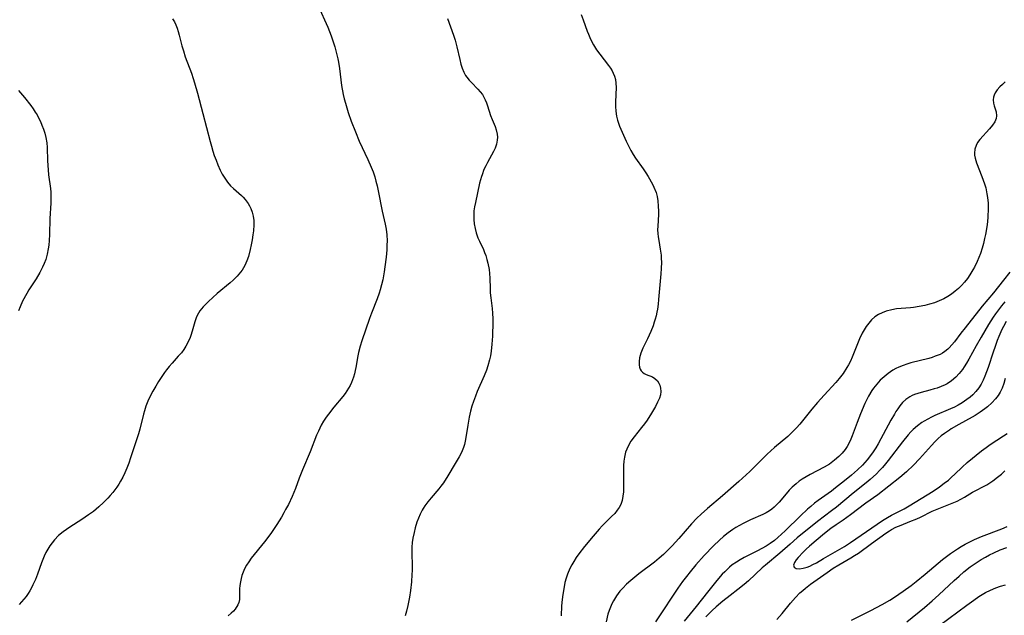
# Model space of a CAD drawing. Units: inches. Extents: x 2145914 to 2151369, y 176938 to 182433.
# Drawn here: x 2146520 to 2146671, y 177919 to 178010 of the extents above; entities that cross this region are included whole.
import ezdxf

# ---------------------------------------------------------------- set-up
doc = ezdxf.new("R2010")
doc.units = ezdxf.units.IN
doc.header["$MEASUREMENT"] = 0
doc.layers.add('c_34_T14S_R21E', color=175, linetype='Continuous')

msp = doc.modelspace()

# ---------------------------------------------------------------- linework, layer by layer
at = {"layer": 'c_34_T14S_R21E'}
for points in [[(2146565.57, 178012.13, 1062), (2146566.5, 178010.09, 1062), (2146566.97, 178008.97, 1062), (2146567.48, 178007.65, 1062), (2146567.86, 178006.55, 1062), (2146568.05, 178005.95, 1062), (2146568.32, 178004.94, 1062), (2146568.51, 178004.1, 1062), (2146568.61, 178003.59, 1062), (2146568.76, 178002.63, 1062), (2146569.11, 178000, 1062), (2146569.35, 177998.64, 1062), (2146569.5, 177997.96, 1062), (2146569.68, 177997.3, 1062), (2146570.13, 177995.85, 1062), (2146570.59, 177994.54, 1062), (2146571.22, 177992.9, 1062), (2146571.82, 177991.49, 1062), (2146573.13, 177988.64, 1062), (2146573.63, 177987.49, 1062), (2146573.93, 177986.76, 1062), (2146574.19, 177986.01, 1062), (2146574.38, 177985.34, 1062), (2146574.57, 177984.59, 1062), (2146574.73, 177983.83, 1062), (2146575.33, 177980.73, 1062), (2146575.78, 177978.75, 1062), (2146575.93, 177977.98, 1062), (2146576.04, 177977.09, 1062), (2146576.08, 177976.18, 1062), (2146576.07, 177975.49, 1062), (2146576.03, 177974.8, 1062), (2146575.93, 177973.69, 1062), (2146575.75, 177972.16, 1062), (2146575.64, 177971.4, 1062), (2146575.43, 177970.21, 1062), (2146575.25, 177969.42, 1062), (2146575.04, 177968.63, 1062), (2146574.89, 177968.15, 1062), (2146574.57, 177967.28, 1062), (2146573.69, 177965.05, 1062), (2146573.4, 177964.25, 1062), (2146572.2, 177960.84, 1062), (2146571.94, 177960.02, 1062), (2146571.69, 177959.06, 1062), (2146571.58, 177958.52, 1062), (2146571.29, 177956.72, 1062), (2146571.19, 177956.25, 1062), (2146571.08, 177955.76, 1062), (2146570.94, 177955.27, 1062), (2146570.65, 177954.45, 1062), (2146570.43, 177953.99, 1062), (2146570.18, 177953.54, 1062), (2146569.92, 177953.14, 1062), (2146569.65, 177952.75, 1062), (2146569.27, 177952.28, 1062), (2146567.91, 177950.63, 1062), (2146567.1, 177949.58, 1062), (2146566.75, 177949.11, 1062), (2146566.35, 177948.5, 1062), (2146565.98, 177947.88, 1062), (2146565.75, 177947.43, 1062), (2146565.54, 177946.98, 1062), (2146565.27, 177946.34, 1062), (2146564.3, 177943.8, 1062), (2146563.08, 177941.01, 1062), (2146562.59, 177939.77, 1062), (2146562.01, 177938.19, 1062), (2146561.5, 177936.94, 1062), (2146560.94, 177935.72, 1062), (2146560.52, 177934.92, 1062), (2146560.26, 177934.45, 1062), (2146559.86, 177933.77, 1062), (2146559.18, 177932.66, 1062), (2146558.57, 177931.74, 1062), (2146558.23, 177931.24, 1062), (2146557.27, 177929.98, 1062), (2146555.25, 177927.46, 1062), (2146554.86, 177926.93, 1062), (2146554.51, 177926.39, 1062), (2146554.21, 177925.84, 1062), (2146553.99, 177925.33, 1062), (2146553.8, 177924.8, 1062), (2146553.69, 177924.37, 1062), (2146553.57, 177923.82, 1062), (2146553.49, 177923.27, 1062), (2146553.46, 177922.75, 1062), (2146553.46, 177921.68, 1062), (2146553.42, 177921.15, 1062), (2146553.32, 177920.66, 1062), (2146553.18, 177920.3, 1062), (2146552.77, 177919.66, 1062), (2146552.49, 177919.34, 1062), (2146552.17, 177919.03, 1062), (2146551.7, 177918.61, 1062)], [(2146543.16, 178010.24, 1064), (2146543.45, 178009.76, 1064), (2146543.67, 178009.3, 1064), (2146543.86, 178008.81, 1064), (2146544.02, 178008.32, 1064), (2146544.17, 178007.76, 1064), (2146544.59, 178006.12, 1064), (2146544.82, 178005.32, 1064), (2146545.1, 178004.43, 1064), (2146546.05, 178001.92, 1064), (2146546.34, 178001.08, 1064), (2146546.55, 178000.41, 1064), (2146546.98, 177998.86, 1064), (2146547.83, 177995.7, 1064), (2146548.92, 177991.41, 1064), (2146549.12, 177990.68, 1064), (2146549.33, 177989.96, 1064), (2146549.56, 177989.26, 1064), (2146549.83, 177988.53, 1064), (2146550.13, 177987.82, 1064), (2146550.49, 177987.02, 1064), (2146550.8, 177986.42, 1064), (2146551.18, 177985.77, 1064), (2146551.61, 177985.17, 1064), (2146552.08, 177984.62, 1064), (2146552.49, 177984.22, 1064), (2146553.75, 177983.12, 1064), (2146554.01, 177982.86, 1064), (2146554.3, 177982.54, 1064), (2146554.76, 177981.91, 1064), (2146554.98, 177981.53, 1064), (2146555.18, 177981.14, 1064), (2146555.4, 177980.55, 1064), (2146555.55, 177979.94, 1064), (2146555.62, 177979.29, 1064), (2146555.63, 177978.62, 1064), (2146555.57, 177977.72, 1064), (2146555.49, 177977.08, 1064), (2146555.38, 177976.32, 1064), (2146555.24, 177975.58, 1064), (2146555.08, 177974.84, 1064), (2146554.8, 177973.79, 1064), (2146554.55, 177973.08, 1064), (2146554.24, 177972.39, 1064), (2146553.82, 177971.66, 1064), (2146553.61, 177971.36, 1064), (2146553.07, 177970.73, 1064), (2146552.48, 177970.14, 1064), (2146551.99, 177969.71, 1064), (2146550.02, 177968.07, 1064), (2146548.68, 177966.86, 1064), (2146548.27, 177966.46, 1064), (2146547.88, 177966.06, 1064), (2146547.36, 177965.42, 1064), (2146546.94, 177964.74, 1064), (2146546.77, 177964.34, 1064), (2146546.57, 177963.74, 1064), (2146546.29, 177962.66, 1064), (2146546.02, 177961.78, 1064), (2146545.86, 177961.35, 1064), (2146545.56, 177960.68, 1064), (2146545.22, 177960.03, 1064), (2146544.87, 177959.49, 1064), (2146544.51, 177959.01, 1064), (2146544.04, 177958.46, 1064), (2146543.1, 177957.4, 1064), (2146542.64, 177956.87, 1064), (2146542.24, 177956.37, 1064), (2146541.93, 177955.96, 1064), (2146541.5, 177955.34, 1064), (2146541.01, 177954.59, 1064), (2146540.57, 177953.86, 1064), (2146540.15, 177953.12, 1064), (2146539.74, 177952.34, 1064), (2146539.39, 177951.58, 1064), (2146539.08, 177950.8, 1064), (2146538.84, 177950.07, 1064), (2146538.7, 177949.58, 1064), (2146538.13, 177947.25, 1064), (2146537.93, 177946.53, 1064), (2146536.73, 177942.86, 1064), (2146536.46, 177942.06, 1064), (2146536.16, 177941.28, 1064), (2146535.84, 177940.55, 1064), (2146535.53, 177939.92, 1064), (2146535.18, 177939.3, 1064), (2146534.9, 177938.82, 1064), (2146534.59, 177938.35, 1064), (2146533.99, 177937.55, 1064), (2146533.61, 177937.1, 1064), (2146533.23, 177936.67, 1064), (2146532.58, 177936.01, 1064), (2146531.87, 177935.35, 1064), (2146531.45, 177934.99, 1064), (2146531.01, 177934.64, 1064), (2146530.28, 177934.1, 1064), (2146529.23, 177933.39, 1064), (2146527.4, 177932.22, 1064), (2146526.38, 177931.5, 1064), (2146525.67, 177930.93, 1064), (2146525.04, 177930.3, 1064), (2146524.66, 177929.85, 1064), (2146524.32, 177929.37, 1064), (2146524, 177928.85, 1064), (2146523.73, 177928.32, 1064), (2146523.47, 177927.78, 1064), (2146523.05, 177926.76, 1064), (2146522.43, 177925.04, 1064), (2146522.11, 177924.21, 1064), (2146521.74, 177923.39, 1064), (2146521.49, 177922.9, 1064), (2146521.24, 177922.47, 1064), (2146520.98, 177922.05, 1064), (2146520.67, 177921.6, 1064), (2146520.33, 177921.16, 1064), (2146519.99, 177920.75, 1064), (2146519.63, 177920.35, 1064)], [(2146585.38, 178010.27, 1060), (2146586.28, 178007.75, 1060), (2146586.53, 178006.99, 1060), (2146586.81, 178005.93, 1060), (2146587.25, 178003.98, 1060), (2146587.42, 178003.3, 1060), (2146587.62, 178002.65, 1060), (2146587.86, 178002.04, 1060), (2146588.13, 178001.55, 1060), (2146588.31, 178001.28, 1060), (2146588.66, 178000.85, 1060), (2146589.04, 178000.45, 1060), (2146590.03, 177999.47, 1060), (2146590.39, 177999.06, 1060), (2146590.71, 177998.61, 1060), (2146590.95, 177998.23, 1060), (2146591.16, 177997.83, 1060), (2146591.35, 177997.35, 1060), (2146591.52, 177996.87, 1060), (2146591.98, 177995.41, 1060), (2146592.22, 177994.8, 1060), (2146592.66, 177993.71, 1060), (2146592.84, 177993.22, 1060), (2146592.99, 177992.55, 1060), (2146593.02, 177992.1, 1060), (2146593, 177991.63, 1060), (2146592.88, 177991.02, 1060), (2146592.67, 177990.42, 1060), (2146592.41, 177989.87, 1060), (2146591.5, 177988.21, 1060), (2146591.22, 177987.67, 1060), (2146590.96, 177987.1, 1060), (2146590.66, 177986.31, 1060), (2146590.57, 177986.03, 1060), (2146590.29, 177985.04, 1060), (2146589.64, 177982.08, 1060), (2146589.51, 177981.37, 1060), (2146589.42, 177980.77, 1060), (2146589.38, 177980.16, 1060), (2146589.39, 177979.47, 1060), (2146589.46, 177978.78, 1060), (2146589.59, 177978.07, 1060), (2146589.77, 177977.39, 1060), (2146590.04, 177976.63, 1060), (2146590.26, 177976.13, 1060), (2146590.86, 177974.82, 1060), (2146591.06, 177974.36, 1060), (2146591.23, 177973.9, 1060), (2146591.42, 177973.32, 1060), (2146591.56, 177972.73, 1060), (2146591.73, 177971.77, 1060), (2146591.8, 177971.16, 1060), (2146591.84, 177970.47, 1060), (2146591.89, 177968.86, 1060), (2146591.92, 177968.21, 1060), (2146592, 177967.45, 1060), (2146592.21, 177965.79, 1060), (2146592.28, 177965.08, 1060), (2146592.31, 177964.22, 1060), (2146592.31, 177963.72, 1060), (2146592.25, 177961.56, 1060), (2146592.17, 177960.32, 1060), (2146592.05, 177959.22, 1060), (2146591.94, 177958.55, 1060), (2146591.8, 177957.9, 1060), (2146591.55, 177956.99, 1060), (2146591.34, 177956.32, 1060), (2146591, 177955.46, 1060), (2146589.92, 177953.04, 1060), (2146589.64, 177952.35, 1060), (2146589.33, 177951.51, 1060), (2146589.09, 177950.78, 1060), (2146588.88, 177950.04, 1060), (2146588.68, 177949.13, 1060), (2146588.46, 177947.9, 1060), (2146588.23, 177946.31, 1060), (2146588.06, 177945.41, 1060), (2146587.95, 177944.92, 1060), (2146587.8, 177944.45, 1060), (2146587.5, 177943.71, 1060), (2146587.15, 177943.03, 1060), (2146586.55, 177941.98, 1060), (2146585.42, 177940.11, 1060), (2146584.73, 177939.03, 1060), (2146584.36, 177938.53, 1060), (2146584.05, 177938.13, 1060), (2146582.85, 177936.73, 1060), (2146582.35, 177936.14, 1060), (2146581.89, 177935.52, 1060), (2146581.63, 177935.12, 1060), (2146581.47, 177934.83, 1060), (2146581.17, 177934.25, 1060), (2146580.9, 177933.62, 1060), (2146580.66, 177932.98, 1060), (2146580.4, 177932.11, 1060), (2146580.22, 177931.42, 1060), (2146580.05, 177930.54, 1060), (2146579.95, 177929.86, 1060), (2146579.89, 177929.18, 1060), (2146579.87, 177928.42, 1060), (2146579.92, 177926.15, 1060), (2146579.92, 177925.56, 1060), (2146579.9, 177924.97, 1060), (2146579.83, 177923.85, 1060), (2146579.69, 177922.51, 1060), (2146579.53, 177921.5, 1060), (2146579.27, 177920.22, 1060), (2146579.05, 177919.34, 1060), (2146578.84, 177918.62, 1060)], [(2146605.89, 178010.9, 1058), (2146606.19, 178010.09, 1058), (2146606.79, 178008.37, 1058), (2146606.98, 178007.87, 1058), (2146607.19, 178007.37, 1058), (2146607.45, 178006.8, 1058), (2146607.75, 178006.25, 1058), (2146608.21, 178005.51, 1058), (2146608.72, 178004.8, 1058), (2146610.08, 178003.08, 1058), (2146610.36, 178002.69, 1058), (2146610.61, 178002.28, 1058), (2146610.81, 178001.88, 1058), (2146610.98, 178001.47, 1058), (2146611.13, 178000.93, 1058), (2146611.21, 178000.36, 1058), (2146611.24, 177999.72, 1058), (2146611.15, 177997.49, 1058), (2146611.15, 177996.77, 1058), (2146611.2, 177996.06, 1058), (2146611.31, 177995.32, 1058), (2146611.46, 177994.68, 1058), (2146611.6, 177994.23, 1058), (2146611.77, 177993.77, 1058), (2146612.16, 177992.84, 1058), (2146612.78, 177991.48, 1058), (2146613.2, 177990.63, 1058), (2146613.52, 177990.03, 1058), (2146613.86, 177989.43, 1058), (2146614.22, 177988.87, 1058), (2146615.41, 177987.2, 1058), (2146615.81, 177986.62, 1058), (2146616.18, 177986.03, 1058), (2146616.8, 177984.89, 1058), (2146617.02, 177984.43, 1058), (2146617.36, 177983.58, 1058), (2146617.52, 177982.99, 1058), (2146617.65, 177982.29, 1058), (2146617.71, 177981.51, 1058), (2146617.73, 177980.73, 1058), (2146617.72, 177980.24, 1058), (2146617.62, 177978.4, 1058), (2146617.61, 177977.88, 1058), (2146617.63, 177977.29, 1058), (2146617.69, 177976.79, 1058), (2146617.78, 177976.21, 1058), (2146618.02, 177974.88, 1058), (2146618.14, 177973.99, 1058), (2146618.17, 177973.45, 1058), (2146618.18, 177972.9, 1058), (2146618.15, 177971.93, 1058), (2146618.09, 177971.09, 1058), (2146617.74, 177967.18, 1058), (2146617.67, 177966.44, 1058), (2146617.57, 177965.71, 1058), (2146617.49, 177965.21, 1058), (2146617.37, 177964.66, 1058), (2146617.24, 177964.16, 1058), (2146617.09, 177963.67, 1058), (2146616.9, 177963.13, 1058), (2146616.56, 177962.26, 1058), (2146616.04, 177961.13, 1058), (2146615.32, 177959.69, 1058), (2146615.01, 177958.92, 1058), (2146614.83, 177958.22, 1058), (2146614.76, 177957.66, 1058), (2146614.78, 177957.13, 1058), (2146614.84, 177956.8, 1058), (2146614.95, 177956.49, 1058), (2146615.1, 177956.23, 1058), (2146615.29, 177956.01, 1058), (2146615.55, 177955.8, 1058), (2146615.85, 177955.65, 1058), (2146616.84, 177955.28, 1058), (2146617.18, 177955.07, 1058), (2146617.58, 177954.67, 1058), (2146617.78, 177954.35, 1058), (2146617.95, 177954, 1058), (2146618.07, 177953.54, 1058), (2146618.1, 177953.05, 1058), (2146618.03, 177952.56, 1058), (2146617.88, 177952.05, 1058), (2146617.6, 177951.4, 1058), (2146617.26, 177950.74, 1058), (2146616.66, 177949.72, 1058), (2146615.98, 177948.66, 1058), (2146615.57, 177948.08, 1058), (2146615.15, 177947.52, 1058), (2146614.01, 177946.1, 1058), (2146613.52, 177945.41, 1058), (2146613.07, 177944.64, 1058), (2146612.69, 177943.72, 1058), (2146612.52, 177942.98, 1058), (2146612.43, 177942.34, 1058), (2146612.39, 177941.7, 1058), (2146612.37, 177941.1, 1058), (2146612.37, 177938.33, 1058), (2146612.35, 177937.65, 1058), (2146612.29, 177936.99, 1058), (2146612.17, 177936.32, 1058), (2146611.97, 177935.73, 1058), (2146611.72, 177935.26, 1058), (2146611.42, 177934.82, 1058), (2146611.02, 177934.34, 1058), (2146610.55, 177933.85, 1058), (2146609.12, 177932.42, 1058), (2146608.63, 177931.9, 1058), (2146607.72, 177930.87, 1058), (2146606.4, 177929.25, 1058), (2146605.54, 177928.14, 1058), (2146605.13, 177927.56, 1058), (2146604.75, 177926.97, 1058), (2146604.43, 177926.43, 1058), (2146604.15, 177925.88, 1058), (2146603.79, 177925.03, 1058), (2146603.58, 177924.38, 1058), (2146603.39, 177923.72, 1058), (2146603.24, 177923.08, 1058), (2146603.05, 177921.92, 1058), (2146602.96, 177921.15, 1058), (2146602.88, 177920.18, 1058), (2146602.79, 177918.61, 1058)], [(2146670.97, 178000.55, 1056), (2146670.54, 178000.18, 1056), (2146670.14, 177999.8, 1056), (2146669.74, 177999.35, 1056), (2146669.41, 177998.88, 1056), (2146669.24, 177998.51, 1056), (2146669.15, 177998.2, 1056), (2146669.11, 177997.83, 1056), (2146669.16, 177997.28, 1056), (2146669.26, 177996.9, 1056), (2146669.56, 177995.98, 1056), (2146669.63, 177995.34, 1056), (2146669.57, 177994.97, 1056), (2146669.34, 177994.45, 1056), (2146668.99, 177993.92, 1056), (2146668.55, 177993.38, 1056), (2146667.06, 177991.75, 1056), (2146666.71, 177991.27, 1056), (2146666.48, 177990.82, 1056), (2146666.3, 177990.23, 1056), (2146666.24, 177989.61, 1056), (2146666.26, 177989.3, 1056), (2146666.33, 177988.87, 1056), (2146666.55, 177988.15, 1056), (2146667.39, 177986.05, 1056), (2146667.59, 177985.5, 1056), (2146667.78, 177984.91, 1056), (2146667.96, 177984.3, 1056), (2146668.16, 177983.38, 1056), (2146668.24, 177982.83, 1056), (2146668.32, 177981.96, 1056), (2146668.34, 177981.09, 1056), (2146668.29, 177979.86, 1056), (2146668.22, 177979.1, 1056), (2146668.13, 177978.34, 1056), (2146667.93, 177977.16, 1056), (2146667.8, 177976.51, 1056), (2146667.62, 177975.78, 1056), (2146667.42, 177975.05, 1056), (2146667.16, 177974.25, 1056), (2146666.91, 177973.63, 1056), (2146666.65, 177973.02, 1056), (2146666.23, 177972.13, 1056), (2146666.01, 177971.7, 1056), (2146665.55, 177970.94, 1056), (2146665.16, 177970.39, 1056), (2146664.72, 177969.85, 1056), (2146664.26, 177969.34, 1056), (2146663.79, 177968.87, 1056), (2146663.29, 177968.44, 1056), (2146662.72, 177968, 1056), (2146662.17, 177967.63, 1056), (2146661.52, 177967.28, 1056), (2146660.8, 177966.95, 1056), (2146660.08, 177966.68, 1056), (2146659.36, 177966.45, 1056), (2146658.61, 177966.26, 1056), (2146657.76, 177966.09, 1056), (2146656.9, 177965.96, 1056), (2146656.43, 177965.91, 1056), (2146654.29, 177965.72, 1056), (2146653.54, 177965.6, 1056), (2146652.69, 177965.39, 1056), (2146652.07, 177965.15, 1056), (2146651.5, 177964.85, 1056), (2146650.96, 177964.49, 1056), (2146650.45, 177964.04, 1056), (2146650.02, 177963.56, 1056), (2146649.63, 177963.04, 1056), (2146649.3, 177962.54, 1056), (2146649.01, 177962.01, 1056), (2146648.6, 177961.16, 1056), (2146647.45, 177958.32, 1056), (2146647.19, 177957.72, 1056), (2146646.91, 177957.14, 1056), (2146646.67, 177956.71, 1056), (2146646.07, 177955.8, 1056), (2146645.48, 177955.04, 1056), (2146644.96, 177954.44, 1056), (2146643.17, 177952.5, 1056), (2146642.13, 177951.34, 1056), (2146641.3, 177950.35, 1056), (2146639.44, 177948.05, 1056), (2146638.92, 177947.46, 1056), (2146638.17, 177946.69, 1056), (2146637.57, 177946.15, 1056), (2146635.57, 177944.44, 1056), (2146634.43, 177943.41, 1056), (2146633.79, 177942.8, 1056), (2146631.76, 177940.79, 1056), (2146630.06, 177939.22, 1056), (2146627.56, 177937.03, 1056), (2146625.28, 177935.11, 1056), (2146624.29, 177934.25, 1056), (2146623.63, 177933.6, 1056), (2146622.82, 177932.75, 1056), (2146620.84, 177930.47, 1056), (2146619.84, 177929.36, 1056), (2146619.19, 177928.7, 1056), (2146618.52, 177928.06, 1056), (2146617.85, 177927.45, 1056), (2146617.15, 177926.88, 1056), (2146614.75, 177925.05, 1056), (2146613.49, 177924.04, 1056), (2146612.85, 177923.48, 1056), (2146612.25, 177922.88, 1056), (2146611.82, 177922.41, 1056), (2146611.29, 177921.7, 1056), (2146610.83, 177920.94, 1056), (2146610.58, 177920.46, 1056), (2146610.36, 177919.96, 1056), (2146610.15, 177919.42, 1056), (2146609.98, 177918.86, 1056), (2146609.69, 177917.71, 1056)], [(2146519.52, 177999.24, 1066), (2146520.44, 177998.16, 1066), (2146521.39, 177996.94, 1066), (2146521.75, 177996.45, 1066), (2146522.09, 177995.94, 1066), (2146522.36, 177995.5, 1066), (2146522.6, 177995.05, 1066), (2146522.87, 177994.49, 1066), (2146523.12, 177993.93, 1066), (2146523.35, 177993.33, 1066), (2146523.56, 177992.71, 1066), (2146523.73, 177992.02, 1066), (2146523.85, 177991.2, 1066), (2146523.9, 177990.51, 1066), (2146523.98, 177988.45, 1066), (2146524.05, 177987.07, 1066), (2146524.13, 177986.3, 1066), (2146524.41, 177984.19, 1066), (2146524.47, 177983.63, 1066), (2146524.49, 177983.14, 1066), (2146524.5, 177982.66, 1066), (2146524.48, 177981.96, 1066), (2146524.32, 177979.58, 1066), (2146524.26, 177977.13, 1066), (2146524.21, 177976.24, 1066), (2146524.15, 177975.51, 1066), (2146524.08, 177974.93, 1066), (2146523.93, 177974.15, 1066), (2146523.69, 177973.31, 1066), (2146523.47, 177972.7, 1066), (2146523.21, 177972.11, 1066), (2146522.79, 177971.3, 1066), (2146522.21, 177970.32, 1066), (2146521.12, 177968.63, 1066), (2146520.78, 177968.07, 1066), (2146520.15, 177966.89, 1066), (2146519.75, 177966.06, 1066), (2146519.53, 177965.45, 1066)], [(2146671.64, 177971.34, 1054), (2146670.71, 177970.14, 1054), (2146669.16, 177968.21, 1054), (2146667.44, 177966.13, 1054), (2146664.81, 177962.84, 1054), (2146664.14, 177961.98, 1054), (2146663.18, 177960.69, 1054), (2146662.78, 177960.2, 1054), (2146662.36, 177959.74, 1054), (2146662.14, 177959.54, 1054), (2146661.71, 177959.2, 1054), (2146661.34, 177958.96, 1054), (2146660.95, 177958.75, 1054), (2146660.23, 177958.45, 1054), (2146659.74, 177958.29, 1054), (2146659.24, 177958.14, 1054), (2146656.48, 177957.45, 1054), (2146655.87, 177957.27, 1054), (2146655.28, 177957.06, 1054), (2146654.62, 177956.79, 1054), (2146654.17, 177956.57, 1054), (2146653.72, 177956.32, 1054), (2146653.33, 177956.07, 1054), (2146652.97, 177955.82, 1054), (2146652.36, 177955.32, 1054), (2146651.78, 177954.78, 1054), (2146651.25, 177954.2, 1054), (2146650.76, 177953.58, 1054), (2146650.5, 177953.21, 1054), (2146649.97, 177952.32, 1054), (2146649.41, 177951.19, 1054), (2146648.73, 177949.64, 1054), (2146648.22, 177948.32, 1054), (2146647.46, 177946.24, 1054), (2146647.15, 177945.47, 1054), (2146646.71, 177944.63, 1054), (2146646.38, 177944.14, 1054), (2146645.92, 177943.59, 1054), (2146645.42, 177943.08, 1054), (2146644.77, 177942.51, 1054), (2146643.98, 177941.92, 1054), (2146643.16, 177941.43, 1054), (2146641.01, 177940.32, 1054), (2146640.39, 177939.98, 1054), (2146639.8, 177939.61, 1054), (2146639.32, 177939.27, 1054), (2146638.85, 177938.9, 1054), (2146638.26, 177938.36, 1054), (2146637.8, 177937.89, 1054), (2146637.34, 177937.37, 1054), (2146636.24, 177936.07, 1054), (2146635.85, 177935.65, 1054), (2146635.52, 177935.32, 1054), (2146635.15, 177935.01, 1054), (2146634.77, 177934.72, 1054), (2146634.28, 177934.42, 1054), (2146633.75, 177934.16, 1054), (2146631.86, 177933.34, 1054), (2146630.76, 177932.8, 1054), (2146630.2, 177932.51, 1054), (2146629.61, 177932.16, 1054), (2146629.14, 177931.86, 1054), (2146628.43, 177931.36, 1054), (2146627.73, 177930.81, 1054), (2146627.08, 177930.23, 1054), (2146626.2, 177929.38, 1054), (2146624.73, 177927.87, 1054), (2146623.45, 177926.45, 1054), (2146622.58, 177925.39, 1054), (2146622.02, 177924.68, 1054), (2146621.45, 177923.9, 1054), (2146620.72, 177922.88, 1054), (2146619.98, 177921.79, 1054), (2146618.32, 177919.26, 1054), (2146617.27, 177917.7, 1054)], [(2146670.91, 177966.83, 1052), (2146670.39, 177966.2, 1052), (2146669.92, 177965.6, 1052), (2146669.48, 177964.99, 1052), (2146669.13, 177964.48, 1052), (2146668.41, 177963.33, 1052), (2146667.26, 177961.41, 1052), (2146666.49, 177960.04, 1052), (2146665.37, 177958.01, 1052), (2146665.03, 177957.41, 1052), (2146664.66, 177956.83, 1052), (2146664.38, 177956.42, 1052), (2146663.9, 177955.81, 1052), (2146663.37, 177955.24, 1052), (2146662.73, 177954.71, 1052), (2146662.03, 177954.25, 1052), (2146661.73, 177954.09, 1052), (2146661.12, 177953.82, 1052), (2146660.49, 177953.58, 1052), (2146660.04, 177953.44, 1052), (2146659.41, 177953.26, 1052), (2146658.04, 177952.92, 1052), (2146657.52, 177952.77, 1052), (2146657.02, 177952.6, 1052), (2146656.66, 177952.44, 1052), (2146656.31, 177952.25, 1052), (2146655.72, 177951.84, 1052), (2146655.19, 177951.34, 1052), (2146654.76, 177950.83, 1052), (2146654.46, 177950.41, 1052), (2146654.17, 177949.97, 1052), (2146653.94, 177949.59, 1052), (2146653.4, 177948.63, 1052), (2146651.47, 177945.04, 1052), (2146651.1, 177944.4, 1052), (2146650.7, 177943.79, 1052), (2146650.13, 177943.02, 1052), (2146649.78, 177942.59, 1052), (2146649.04, 177941.77, 1052), (2146648.3, 177941.04, 1052), (2146647.37, 177940.21, 1052), (2146646.27, 177939.32, 1052), (2146644.93, 177938.26, 1052), (2146644.28, 177937.77, 1052), (2146642.23, 177936.32, 1052), (2146641.68, 177935.89, 1052), (2146641.1, 177935.42, 1052), (2146640.61, 177934.98, 1052), (2146639.56, 177933.99, 1052), (2146637.19, 177931.66, 1052), (2146636.06, 177930.63, 1052), (2146635.54, 177930.2, 1052), (2146634.9, 177929.73, 1052), (2146634.26, 177929.33, 1052), (2146633.61, 177928.97, 1052), (2146632.94, 177928.62, 1052), (2146630.88, 177927.57, 1052), (2146630.27, 177927.24, 1052), (2146629.69, 177926.87, 1052), (2146629.06, 177926.43, 1052), (2146628.65, 177926.1, 1052), (2146628.26, 177925.76, 1052), (2146627.9, 177925.4, 1052), (2146627.54, 177925.03, 1052), (2146626.7, 177924.05, 1052), (2146625.26, 177922.27, 1052), (2146623.5, 177920.05, 1052), (2146621.68, 177917.81, 1052)], [(2146671.11, 177963.82, 1050), (2146670.68, 177963.02, 1050), (2146670.45, 177962.55, 1050), (2146669.98, 177961.47, 1050), (2146669.74, 177960.87, 1050), (2146669.41, 177959.97, 1050), (2146669.12, 177959.11, 1050), (2146668.33, 177956.72, 1050), (2146668.09, 177956.05, 1050), (2146667.84, 177955.41, 1050), (2146667.56, 177954.79, 1050), (2146667.25, 177954.19, 1050), (2146666.89, 177953.6, 1050), (2146666.47, 177953.06, 1050), (2146666, 177952.55, 1050), (2146665.56, 177952.16, 1050), (2146665.09, 177951.8, 1050), (2146664.33, 177951.3, 1050), (2146663.75, 177950.97, 1050), (2146663.16, 177950.67, 1050), (2146662.55, 177950.38, 1050), (2146660.14, 177949.35, 1050), (2146659.63, 177949.11, 1050), (2146659.06, 177948.82, 1050), (2146658.5, 177948.5, 1050), (2146658.15, 177948.27, 1050), (2146657.47, 177947.78, 1050), (2146656.84, 177947.22, 1050), (2146656.47, 177946.84, 1050), (2146656.06, 177946.38, 1050), (2146655.21, 177945.33, 1050), (2146652.99, 177942.45, 1050), (2146652.6, 177941.95, 1050), (2146652.13, 177941.41, 1050), (2146651.66, 177940.91, 1050), (2146651.18, 177940.42, 1050), (2146650.23, 177939.53, 1050), (2146649.63, 177939.02, 1050), (2146647.61, 177937.44, 1050), (2146645.07, 177935.32, 1050), (2146644.32, 177934.74, 1050), (2146642.15, 177933.08, 1050), (2146639.05, 177930.58, 1050), (2146637.95, 177929.64, 1050), (2146636.36, 177928.24, 1050), (2146634.18, 177926.41, 1050), (2146633.67, 177925.97, 1050), (2146631.56, 177924.02, 1050), (2146630.9, 177923.45, 1050), (2146629.91, 177922.66, 1050), (2146628.74, 177921.77, 1050), (2146627.63, 177920.89, 1050), (2146626.61, 177920.01, 1050), (2146625.97, 177919.42, 1050), (2146625.01, 177918.45, 1050)], [(2146670.94, 177955.05, 1048), (2146670.75, 177954.29, 1048), (2146670.49, 177953.57, 1048), (2146670.19, 177952.96, 1048), (2146669.86, 177952.43, 1048), (2146669.47, 177951.93, 1048), (2146668.88, 177951.29, 1048), (2146668.22, 177950.69, 1048), (2146667.83, 177950.38, 1048), (2146667.11, 177949.86, 1048), (2146666.36, 177949.38, 1048), (2146665.9, 177949.11, 1048), (2146663.83, 177947.99, 1048), (2146662.67, 177947.33, 1048), (2146662.38, 177947.14, 1048), (2146661.62, 177946.62, 1048), (2146661.14, 177946.24, 1048), (2146660.69, 177945.84, 1048), (2146660.15, 177945.32, 1048), (2146659.64, 177944.79, 1048), (2146657.81, 177942.73, 1048), (2146656.88, 177941.76, 1048), (2146655.8, 177940.74, 1048), (2146654.79, 177939.86, 1048), (2146651.4, 177937.19, 1048), (2146649.59, 177935.89, 1048), (2146647.2, 177934.11, 1048), (2146646.08, 177933.32, 1048), (2146645.03, 177932.61, 1048), (2146644.19, 177932.01, 1048), (2146643.22, 177931.24, 1048), (2146641.92, 177930.17, 1048), (2146640.93, 177929.33, 1048), (2146640.4, 177928.85, 1048), (2146639.96, 177928.41, 1048), (2146639.19, 177927.58, 1048), (2146638.88, 177927.2, 1048), (2146638.62, 177926.8, 1048), (2146638.47, 177926.38, 1048), (2146638.55, 177926.1, 1048), (2146638.89, 177925.89, 1048), (2146639.4, 177925.85, 1048), (2146639.95, 177925.93, 1048), (2146640.55, 177926.09, 1048), (2146640.97, 177926.25, 1048), (2146641.45, 177926.48, 1048), (2146642, 177926.78, 1048), (2146643.09, 177927.44, 1048), (2146645.58, 177928.85, 1048), (2146646.29, 177929.29, 1048), (2146647.19, 177929.88, 1048), (2146652.1, 177933.25, 1048), (2146652.87, 177933.72, 1048), (2146653.52, 177934.07, 1048), (2146655.43, 177935.05, 1048), (2146656.24, 177935.49, 1048), (2146659.91, 177937.75, 1048), (2146660.89, 177938.42, 1048), (2146661.6, 177938.97, 1048), (2146662.23, 177939.47, 1048), (2146662.73, 177939.9, 1048), (2146663.22, 177940.35, 1048), (2146664.37, 177941.45, 1048), (2146665.14, 177942.14, 1048), (2146667.33, 177943.96, 1048), (2146668.01, 177944.48, 1048), (2146668.65, 177944.93, 1048), (2146670.67, 177946.23, 1048), (2146671.24, 177946.61, 1048)], [(2146635.91, 177918.07, 1050), (2146636.71, 177918.96, 1050), (2146638.02, 177920.58, 1050), (2146638.78, 177921.45, 1050), (2146639.46, 177922.13, 1050), (2146639.88, 177922.5, 1050), (2146640.31, 177922.87, 1050), (2146641.08, 177923.47, 1050), (2146643.62, 177925.29, 1050), (2146644.55, 177925.93, 1050), (2146645.41, 177926.45, 1050), (2146647.25, 177927.5, 1050), (2146647.85, 177927.87, 1050), (2146648.43, 177928.25, 1050), (2146650.43, 177929.72, 1050), (2146652.61, 177931.29, 1050), (2146653.19, 177931.68, 1050), (2146653.49, 177931.86, 1050), (2146654.18, 177932.21, 1050), (2146655, 177932.56, 1050), (2146656.32, 177933.09, 1050), (2146657.38, 177933.53, 1050), (2146657.94, 177933.78, 1050), (2146659.74, 177934.68, 1050), (2146660.5, 177935, 1050), (2146662.31, 177935.69, 1050), (2146663.58, 177936.23, 1050), (2146664.15, 177936.51, 1050), (2146664.71, 177936.84, 1050), (2146665.91, 177937.59, 1050), (2146668.12, 177938.75, 1050), (2146669.07, 177939.36, 1050), (2146669.79, 177939.89, 1050), (2146670.37, 177940.37, 1050), (2146670.92, 177940.89, 1050)], [(2146647.39, 177917.94, 1052), (2146650.34, 177919.42, 1052), (2146652.07, 177920.34, 1052), (2146653.25, 177921.03, 1052), (2146653.95, 177921.48, 1052), (2146655.28, 177922.39, 1052), (2146656.51, 177923.29, 1052), (2146657.29, 177923.89, 1052), (2146658.67, 177925, 1052), (2146661.32, 177927.25, 1052), (2146661.92, 177927.73, 1052), (2146662.54, 177928.19, 1052), (2146663.61, 177928.92, 1052), (2146664.2, 177929.29, 1052), (2146664.81, 177929.63, 1052), (2146665.61, 177930.03, 1052), (2146666.25, 177930.33, 1052), (2146667.34, 177930.78, 1052), (2146670.44, 177931.96, 1052), (2146671.27, 177932.33, 1052)], [(2146655.86, 177917.68, 1054), (2146658.58, 177919.91, 1054), (2146659.77, 177920.93, 1054), (2146660.77, 177921.83, 1054), (2146663.14, 177924.06, 1054), (2146663.87, 177924.72, 1054), (2146664.61, 177925.36, 1054), (2146665.6, 177926.14, 1054), (2146666.65, 177926.87, 1054), (2146667.29, 177927.26, 1054), (2146667.91, 177927.63, 1054), (2146668.55, 177927.97, 1054), (2146669.2, 177928.3, 1054), (2146670.19, 177928.74, 1054), (2146671.23, 177929.12, 1054)], [(2146660.9, 177917.17, 1056), (2146665.07, 177920.25, 1056), (2146666.15, 177921.03, 1056), (2146666.93, 177921.57, 1056), (2146667.44, 177921.89, 1056), (2146667.95, 177922.19, 1056), (2146668.68, 177922.57, 1056), (2146669.52, 177922.92, 1056), (2146670.24, 177923.17, 1056), (2146670.98, 177923.37, 1056)]]:
    msp.add_polyline3d(points, dxfattribs=at)

doc.saveas('drawing.dxf')
